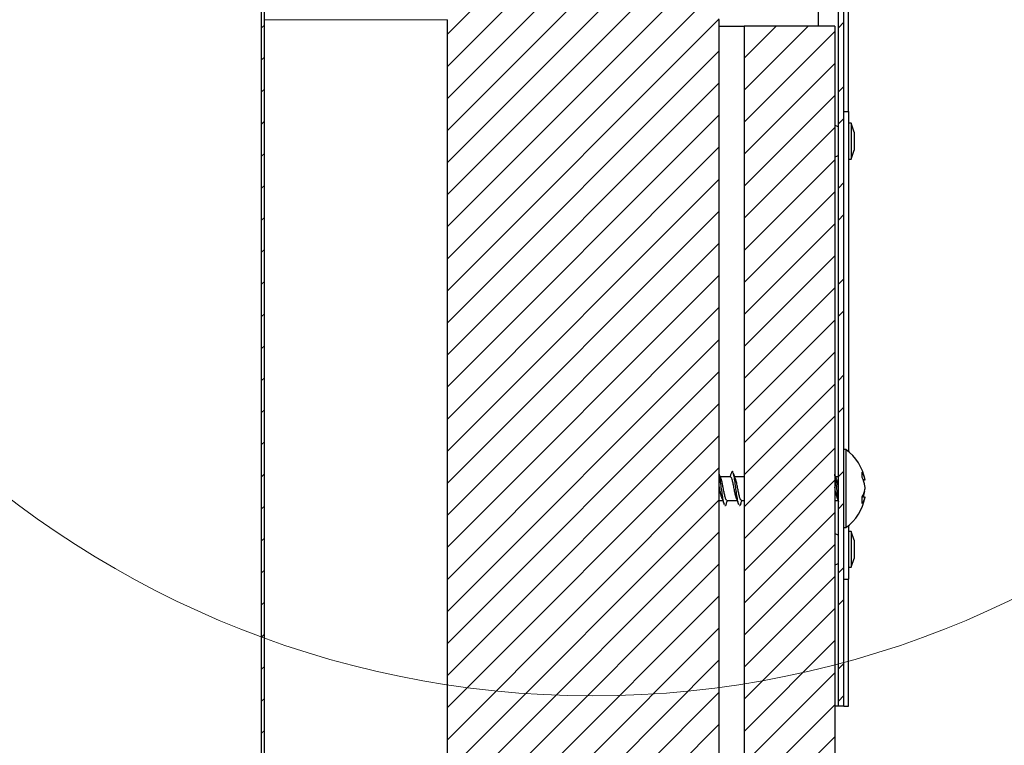
# Model space of a CAD drawing. Units: inches. Extents: x 2 to 154, y 1 to 99.
# Drawn here: x 73 to 79, y 69 to 73 of the extents above; entities that cross this region are included whole.
import ezdxf

# ---------------------------------------------------------------- set-up
doc = ezdxf.new("R2010")
doc.units = ezdxf.units.IN
doc.header["$MEASUREMENT"] = 0
doc.linetypes.add('SLD-Solid', pattern=[0])
doc.styles.add('SLDTEXTSTYLE0', font='GOTHIC.TTF', dxfattribs={"width": 0.913})
doc.dimstyles.new('SLDDIMSTYLE3', dxfattribs={"dimtxt": 0.9375, "dimasz": 1, "dimexe": 0, "dimexo": 0.0625, "dimgap": 0.234375, "dimtad": 0, "dimtih": 1, "dimtoh": 1, "dimdec": 6, "dimrnd": 1e-09, "dimzin": 12, "dimdsep": 46, "dimlunit": 5, "dimtxsty": 'SLDTEXTSTYLE0', "dimsah": 1, "dimcen": 0.09, "dimadec": 0, "dimazin": 3, "dimtfac": 1, "dimtdec": 1, "dimtmove": 0, "dimatfit": 0, "dimfxl": 1, "dimfrac": 2, "dimtolj": 1, "dimtzin": 12, "dimarcsym": 0})

# ---------------------------------------------------------------- blocks, each defined once
blk = doc.blocks.new('_D_3')
at = {"color": 7, "linetype": 'SLD-Solid', "lineweight": 0}
for p, q in [((85.2783, 80.379), (84.9932, 80.379)), ((84.9932, 80.379), (84.9932, 78.8895)), ((86.6637, 80.379), (86.9489, 80.379)), ((86.9489, 80.379), (86.9489, 78.8895)), ((83.7217, 79.0093), (83.2217, 79.0093)), ((83.2217, 79.0093), (83.2217, 75.2512)), ((84.9932, 78.8895), (85.2783, 78.8895)), ((86.9489, 78.8895), (86.6637, 78.8895)), ((74.8589, 75.2512), (83.4717, 75.2512)), ((77.7452, 73.4912), (83.4717, 73.4912)), ((83.2217, 73.4912), (83.2217, 71.4912))]:
    blk.add_line(p, q, dxfattribs=at)
for points in [[(83.2217, 75.2512), (83.4092, 76.2512), (83.0342, 76.2512)], [(83.2217, 73.4912), (83.0342, 72.4912), (83.4092, 72.4912)]]:
    blk.add_solid(points, dxfattribs=at)
at = {"color": 7, "linetype": 'SLD-Solid', "lineweight": 0, "char_height": 0.9375, "attachment_point": 1, "style": 'SLDTEXTSTYLE0'}
for s, insert in [('45', (85.2783, 80.087)), ('1 3/4"', (84.2922, 78.6469))]:
    blk.add_mtext(s, dxfattribs=dict(at, insert=insert))

msp = doc.modelspace()

# ---------------------------------------------------------------- hatches: boundary and pattern name
at = {"linetype": 'SLD-Solid', "lineweight": 0}
h = msp.add_hatch(dxfattribs=at)
h.set_pattern_fill('ANSI32', angle=3e-322, style=0)
edge = h.paths.add_edge_path(flags=0)
edge.add_arc((75.2239071, 73.741187), 0.25, 180, 270, ccw=False)
edge.add_line((74.9739071, 73.741187), (74.9739071, 74.9929935))
edge.add_arc((74.7239071, 74.9929935), 0.25, 0, 96.8921026)
edge.add_line((74.6939071, 75.241187), (74.6975071, 75.2114038))
edge.add_arc((74.7239071, 74.9929935), 0.22, 0, 96.8921026, ccw=False)
edge.add_line((74.9439071, 74.9929935), (74.9439071, 73.741187))
edge.add_arc((75.2239071, 73.741187), 0.28, 180, 270)
edge.add_line((75.2239071, 73.461187), (77.6201571, 73.461187))
edge.add_arc((77.6201571, 73.429937), 0.03125, 0, 90, ccw=False)
edge.add_line((77.6514071, 73.429937), (77.6514071, 69.491187))
edge.add_line((77.6514071, 69.491187), (77.6814071, 69.491187))
edge.add_line((77.6814071, 69.491187), (77.6814071, 73.429937))
edge.add_arc((77.6201571, 73.429937), 0.06125, 0, 90)
edge.add_line((77.6201571, 73.491187), (75.2239071, 73.491187))
h = msp.add_hatch(dxfattribs=at)
h.set_pattern_fill('ANSI31', style=0)
edge = h.paths.add_edge_path(flags=0)
edge.add_line((74.4689071, 75.006187), (74.4689071, 67.586187))
edge.add_line((74.4689071, 67.586187), (74.4839106, 67.586187))
edge.add_spline(control_points=[(74.4839106, 67.586187), (74.4928852, 67.5840058), (74.5016819, 67.5808862), (74.5100394, 67.576947), (74.5259742, 67.5694362), (74.5406763, 67.5586937), (74.5528527, 67.5459632), (74.565775, 67.5324529), (74.5762973, 67.5162773), (74.5836456, 67.4990868), (74.5910747, 67.4817072), (74.5955066, 67.4627676), (74.5966825, 67.4439033), (74.5978222, 67.425619), (74.5959426, 67.406905), (74.59115, 67.3892232), (74.5863509, 67.3715174), (74.5784861, 67.3543595), (74.568053, 67.3392706)], knot_values=[0.000278472, 0.000278472, 0.000278472, 0.000278472, 0.000981928, 0.000981928, 0.000981928, 0.002334281, 0.002334281, 0.002334281, 0.003769666, 0.003769666, 0.003769666, 0.005219485, 0.005219485, 0.005219485, 0.006623163, 0.006623163, 0.006623163, 0.008029822, 0.008029822, 0.008029822, 0.008029822], weights=[1, 1, 1, 1, 1, 1, 1, 1, 1, 1, 1, 1, 1, 1, 1, 1, 1, 1, 1], degree=3, periodic=0)
edge.add_spline(control_points=[(74.568053, 67.3392706), (74.5704528, 67.3373304), (74.5728526, 67.3353902), (74.5752523, 67.3334499), (74.5764522, 67.3324798), (74.577652, 67.3315096), (74.5788519, 67.3305395), (74.5800518, 67.3295693), (74.5812516, 67.3285992), (74.5824515, 67.327629)], knot_values=[0, 0, 0, 0, 0.000235153, 0.000235153, 0.000235153, 0.00035273, 0.00035273, 0.00035273, 0.000470307, 0.000470307, 0.000470307, 0.000470307], weights=[1, 1, 1, 1, 1, 1, 1, 1, 1, 1], degree=3, periodic=0)
edge.add_spline(control_points=[(74.5824515, 67.327629), (74.5838929, 67.3297132), (74.5852898, 67.3318289), (74.5866406, 67.3339729), (74.5979884, 67.3519833), (74.6061873, 67.3723256), (74.6107002, 67.3931289), (74.6151219, 67.4135121), (74.6161457, 67.434914), (74.6137087, 67.4556285), (74.6114085, 67.47518), (74.605969, 67.4946163), (74.5976707, 67.5124682), (74.5899482, 67.5290814), (74.5795608, 67.5447139), (74.5670952, 67.5581393), (74.5551527, 67.5710013), (74.541003, 67.5821381), (74.5256004, 67.5905531), (74.5125838, 67.5976644), (74.4984082, 67.6029814), (74.4839071, 67.6060991)], knot_values=[0, 0, 0, 0, 0.000193098, 0.000193098, 0.000193098, 0.001840241, 0.001840241, 0.001840241, 0.003452159, 0.003452159, 0.003452159, 0.00497177, 0.00497177, 0.00497177, 0.006384746, 0.006384746, 0.006384746, 0.007738617, 0.007738617, 0.007738617, 0.008883714, 0.008883714, 0.008883714, 0.008883714], weights=[1, 1, 1, 1, 1, 1, 1, 1, 1, 1, 1, 1, 1, 1, 1, 1, 1, 1, 1, 1, 1, 1], degree=3, periodic=0)
edge.add_line((74.4839071, 67.6060991), (74.4839071, 75.006187))
edge.add_line((74.4839071, 75.006187), (74.4689071, 75.006187))
h = msp.add_hatch(dxfattribs=at)
h.set_pattern_fill('ANSI31', style=0)
edge = h.paths.add_edge_path(flags=0)
edge.add_arc((75.6189071, 66.026187), 0.125, 180, 270)
edge.add_line((75.6189071, 65.901187), (76.8689071, 65.901187))
edge.add_arc((76.8689071, 66.026187), 0.125, 270, 360)
edge.add_line((76.9939071, 66.026187), (76.9939071, 73.276187))
edge.add_arc((76.8689071, 73.276187), 0.125, 0, 90)
edge.add_line((76.8689071, 73.401187), (75.6189071, 73.401187))
edge.add_arc((75.6189071, 73.276187), 0.125, 90, 180)
edge.add_line((75.4939071, 73.276187), (75.4939071, 66.026187))
h = msp.add_hatch(dxfattribs=at)
h.set_pattern_fill('ANSI31', style=0)
edge = h.paths.add_edge_path(flags=0)
edge.add_line((77.6309071, 66.401187), (77.6309071, 73.241187))
edge.add_line((77.6309071, 73.241187), (77.1309071, 73.241187))
edge.add_line((77.1309071, 73.241187), (77.1309071, 66.651187))
edge.add_arc((77.8809071, 66.651187), 0.75, 180, 270)
edge.add_line((77.8809071, 65.901187), (83.9939071, 65.901187))
edge.add_line((83.9939071, 65.901187), (83.9939071, 66.276187))
edge.add_line((83.9939071, 66.276187), (77.7559071, 66.276187))
edge.add_arc((77.7559071, 66.401187), 0.125, 180, 270, ccw=False)

# ---------------------------------------------------------------- linework, layer by layer
at = {"color": 7, "linetype": 'SLD-Solid', "lineweight": 30}
for p, q in [((74.4689072, 67.5861848), (74.4689072, 75.0061887)), ((74.4839069, 67.6060984), (74.4839069, 75.0061887)), ((77.7064074, 72.7709817), (77.7064074, 73.4711861)), ((77.5400517, 73.4299369), (77.5400517, 73.2411872)), ((77.6514068, 69.4911868), (77.6514068, 73.4299369)), ((77.6814074, 69.4911868), (77.6814074, 73.4299369)), ((75.4939076, 66.0261858), (75.4939076, 73.276185)), ((76.9939066, 66.0261858), (76.9939066, 73.276185)), ((76.9939066, 73.2411872), (77.1309069, 73.2411872)), ((77.1309069, 73.2411872), (77.1309069, 66.6511851)), ((77.6309066, 73.2411872), (77.1309069, 73.2411872)), ((77.6309066, 73.2411872), (77.6309066, 66.4011882)), ((77.6814074, 72.7709817), (77.7064074, 72.7709817)), ((77.7064074, 72.7709817), (77.7064074, 70.8953596)), ((77.7214071, 72.7051866), (77.7064074, 72.7051866)), ((77.7384073, 72.6561888), (77.7214071, 72.7051866)), ((77.7214071, 72.7051866), (77.7214071, 72.6577376)), ((77.7214071, 72.6577376), (77.7214071, 72.5071866)), ((77.7384073, 72.6561888), (77.7384073, 72.6322249)), ((77.7384073, 72.6322249), (77.7384073, 72.5561891)), ((77.7214071, 72.5071866), (77.7384073, 72.5561891)), ((77.7064074, 72.5071866), (77.7214071, 72.5071866)), ((77.6924073, 70.906187), (77.6814074, 70.906187)), ((77.6924073, 70.906187), (77.6924073, 70.5522809)), ((77.0559341, 70.7561851), (76.9997321, 70.7561851)), ((77.1309069, 70.7561851), (77.0792691, 70.7561851)), ((77.6514068, 70.7561851), (77.6361056, 70.7561851)), ((77.7883813, 70.7366001), (77.7980753, 70.7386463)), ((77.7980859, 70.7387731), (77.7980342, 70.7388388)), ((76.9939066, 70.626186), (77.0127841, 70.626186)), ((77.0361613, 70.626186), (77.0923293, 70.626186)), ((77.1157066, 70.626186), (77.1309069, 70.626186)), ((77.6309066, 70.626186), (77.649147, 70.626186)), ((77.6458394, 70.6349859), (77.6514068, 70.6201739)), ((77.798141, 70.6441284), (77.7831624, 70.6473104)), ((77.6924073, 70.5522809), (77.6924073, 70.4761888)), ((77.6814074, 70.4761888), (77.6924073, 70.4761888)), ((77.7064074, 70.4870162), (77.7064074, 70.1913959)), ((77.7214071, 70.4551864), (77.7064074, 70.4551864)), ((77.7384073, 70.4061885), (77.7214071, 70.4551864)), ((77.7214071, 70.4551864), (77.7214071, 70.4170018)), ((77.7214071, 70.4170018), (77.7214071, 70.2571863)), ((77.7384073, 70.4061885), (77.7384073, 70.3869038)), ((77.7384073, 70.3869038), (77.7384073, 70.3061888)), ((77.7214071, 70.2571863), (77.7384073, 70.3061888)), ((77.7064074, 70.2571863), (77.7214071, 70.2571863)), ((77.6814074, 70.1913959), (77.7064074, 70.1913959)), ((77.7064074, 69.4911868), (77.7064074, 70.1913959)), ((77.6501572, 69.4911868), (77.6309066, 69.4911868)), ((77.6514068, 69.4911868), (77.6501572, 69.4911868)), ((77.6814074, 69.4911868), (77.6514068, 69.4911868)), ((77.6814074, 69.4911868), (77.7064074, 69.4911868))]:
    msp.add_line(p, q, dxfattribs=at)
at = {"color": 8, "linetype": 'SLD-Solid', "lineweight": 0}
for p, q in [((77.6501572, 73.4386851), (77.6501572, 72.6851885)), ((75.4939076, 73.276185), (74.4839069, 73.276185)), ((77.6501572, 72.5271893), (77.6501572, 70.7561851)), ((77.7866918, 70.7409273), (77.7971953, 70.7431425)), ((77.6501572, 70.6235014), (77.6501572, 70.4351883)), ((77.7972833, 70.6412702), (77.7820137, 70.6445132)), ((77.6501572, 70.2771891), (77.6501572, 69.4911868))]:
    msp.add_line(p, q, dxfattribs=at)
at = {"color": 7, "linetype": 'SLD-Solid', "lineweight": 0}
msp.add_circle((76.2950593, 74.8422875), 5.2937226, dxfattribs=at)
at = {"color": 7, "linetype": 'SLD-Solid', "lineweight": 30}
for centre, radius, start, end in [((77.6264071, 72.641187), 0.05, 60, 84.8363929), ((77.6264071, 72.571187), 0.05, 275.1636071, 300), ((77.5372935, 70.691187), 0.2651136, 10.489747, 54.191105), ((77.6609625, 70.7126036), 0.1396138, 12.6349424, 29.9313965), ((77.6734465, 70.7670125), 0.1095754, 351.9983058, 8.0016942), ((77.6047424, 70.6675446), 0.1962052, 11.0905159, 25.4179393), ((77.643159, 70.7207038), 0.1580875, 331.3984459, 347.1435301), ((77.6096145, 70.7135181), 0.1911718, 339.3724915, 348.8772261), ((77.5372935, 70.691187), 0.2651136, 305.808895, 349.5024589), ((77.6303497, 70.627005), 0.1526725, 353.2216142, 6.7783858), ((77.69988, 70.6677339), 0.1009343, 324.4051787, 344.800114), ((77.6264071, 70.391187), 0.05, 60, 84.8363929), ((77.6264071, 70.321187), 0.05, 275.1636071, 300)]:
    msp.add_arc(centre, radius, start, end, dxfattribs=at)
for points, knots in [([(77.0698215, 70.7816837), (77.0681922, 70.7844006), (77.0652404, 70.7893227), (77.0622118, 70.7812338), (77.060855, 70.7776099)], [0, 0, 0, 0, 0.551994072, 1, 1, 1, 1]), ([(77.0038904, 70.7452545), (77.0018263, 70.7506127), (76.9984514, 70.759374), (76.995178, 70.7684113), (76.9939066, 70.7719217)], [0, 0, 0, 0, 0.61156914, 1, 1, 1, 1]), ([(77.0214127, 70.60409), (77.0209733, 70.6048744), (77.018862, 70.6086429), (77.0151565, 70.6289092), (77.0102324, 70.661255), (77.0051566, 70.6994574), (77.000281, 70.7352203), (76.9964814, 70.7599244), (76.9943612, 70.7670749), (76.9939066, 70.7686082)], [0, 0, 0, 0, 0.047396564, 0.227712925, 0.408038196, 0.589609301, 0.769575797, 0.950586557, 1, 1, 1, 1]), ([(77.0361613, 70.6270026), (77.0358206, 70.6267513), (77.0338298, 70.6252825), (77.0300662, 70.6324411), (77.0267881, 70.64287), (77.0234305, 70.6558815), (77.0201909, 70.6711481), (77.0151359, 70.6968747), (77.010282, 70.7213893), (77.0063123, 70.7387919), (77.0040291, 70.743978), (77.0034093, 70.7453859)], [0, 0, 0, 0, 0.031516289, 0.184151391, 0.335691982, 0.339137672, 0.488961664, 0.639926954, 0.791151177, 0.943303694, 1, 1, 1, 1]), ([(77.0608867, 70.7788396), (77.058955, 70.7734665), (77.0562084, 70.7658267), (77.0533954, 70.7583912), (77.0525608, 70.7561851)], [0, 0, 0, 0, 0.703298743, 1, 1, 1, 1]), ([(77.0893303, 70.6344227), (77.0877859, 70.6388944), (77.084593, 70.6481389), (77.0797769, 70.6709918), (77.0747053, 70.6966486), (77.0698227, 70.7217957), (77.0648147, 70.7419024), (77.0601621, 70.754474), (77.0572268, 70.7550983), (77.0559341, 70.7553732)], [0, 0, 0, 0, 0.139001451, 0.287363161, 0.436809973, 0.584870321, 0.733836942, 0.882788727, 1, 1, 1, 1]), ([(77.0837242, 70.7444754), (77.0815917, 70.7500246), (77.0772607, 70.7612942), (77.0731069, 70.7728138), (77.0709984, 70.7786612)], [0, 0, 0, 0, 0.49239704, 1, 1, 1, 1]), ([(77.1009579, 70.60409), (77.1005185, 70.6048745), (77.0984071, 70.6086432), (77.094704, 70.6289029), (77.0897766, 70.6612783), (77.0847041, 70.6993698), (77.0798252, 70.7355455), (77.0752307, 70.7640163), (77.0723214, 70.7732224), (77.0710758, 70.7771641)], [0, 0, 0, 0, 0.043638452, 0.209656693, 0.37568452, 0.542858006, 0.708555502, 0.875213774, 1, 1, 1, 1]), ([(77.1157066, 70.6270026), (77.1153662, 70.6267513), (77.1133776, 70.6252824), (77.1096182, 70.6324422), (77.1063167, 70.6428674), (77.1029933, 70.6558841), (77.099728, 70.6711443), (77.0946835, 70.6968837), (77.0898259, 70.7213568), (77.0859515, 70.738474), (77.0837579, 70.7434986), (77.0832291, 70.7447101)], [0, 0, 0, 0, 0.031780598, 0.185703539, 0.338521396, 0.341994785, 0.493082904, 0.64532061, 0.797819432, 0.951253029, 1, 1, 1, 1]), ([(77.6522974, 70.626186), (77.6520384, 70.6273612), (77.6501322, 70.6360101), (77.6465979, 70.6620707), (77.6415204, 70.699267), (77.6366448, 70.7351736), (77.6330123, 70.7590745), (77.6310652, 70.7657925), (77.630781, 70.7667732)], [0, 0, 0, 0, 0.036252448, 0.266799091, 0.498936599, 0.729024543, 0.960446624, 1, 1, 1, 1]), ([(77.6397933, 70.7464372), (77.6376498, 70.7520373), (77.6346319, 70.7599218), (77.6317434, 70.7678651), (77.6309066, 70.7701664)], [0, 0, 0, 0, 0.7102754727, 1, 1, 1, 1]), ([(77.6501572, 70.7034749), (77.6489841, 70.7093958), (77.6461678, 70.7236095), (77.6425263, 70.7393055), (77.6400905, 70.744772), (77.6393193, 70.7465029)], [0, 0, 0, 0, 0.327912148, 0.787189761, 1, 1, 1, 1]), ([(77.7971953, 70.7431425), (77.7974472, 70.7419992), (77.7978102, 70.7403518), (77.7979099, 70.7397647), (77.7979404, 70.739585)], [0, 0, 0, 0, 0.693991477, 1, 1, 1, 1]), ([(77.0097839, 70.6344227), (77.0082398, 70.6389031), (77.0050475, 70.6481656), (77.0002342, 70.6708768), (76.9964023, 70.6906281), (76.9943292, 70.7008316), (76.9939066, 70.7029117)], [0, 0, 0, 0, 0.292583804, 0.604872897, 0.919446042, 1, 1, 1, 1]), ([(77.646148, 70.6344227), (77.6446031, 70.6389044), (77.6414092, 70.6481695), (77.636601, 70.6708592), (77.6329795, 70.6895436), (77.6311175, 70.698727), (77.6309066, 70.6997672)], [0, 0, 0, 0, 0.304893705, 0.630315897, 0.958123927, 1, 1, 1, 1]), ([(77.7972833, 70.6855278), (77.7975146, 70.6868179), (77.7979774, 70.6893984), (77.7982175, 70.6943783), (77.7980762, 70.6994769), (77.7976755, 70.7031372), (77.7973541, 70.7048986), (77.7972833, 70.7052865)], [0, 0, 0, 0, 0.233475297, 0.467020977, 0.700558316, 0.934055589, 1, 1, 1, 1]), ([(77.0094754, 70.6349859), (77.0114814, 70.6296928), (77.0155474, 70.6189645), (77.0194778, 70.6080701), (77.021469, 70.6025506)], [0, 0, 0, 0, 0.493372205, 1, 1, 1, 1]), ([(77.0313554, 70.60409), (77.0334247, 70.6098555), (77.0360986, 70.6173052), (77.0388685, 70.6245484), (77.0394947, 70.626186)], [0, 0, 0, 0, 0.773917364, 1, 1, 1, 1]), ([(77.0890217, 70.6349859), (77.0910273, 70.6296928), (77.0950923, 70.6189643), (77.0990229, 70.60807), (77.1010142, 70.6025506)], [0, 0, 0, 0, 0.493366217, 1, 1, 1, 1]), ([(77.1105193, 70.6030059), (77.1126419, 70.6089178), (77.1154316, 70.6166879), (77.1183549, 70.6243529), (77.119054, 70.626186)], [0, 0, 0, 0, 0.760851602, 1, 1, 1, 1]), ([(77.7979814, 70.643002), (77.7980547, 70.6434007), (77.7982348, 70.6443806), (77.7980661, 70.6440511), (77.7976759, 70.6427319), (77.7973542, 70.6415341), (77.7972833, 70.6412702)], [0, 0, 0, 0, 0.23114785, 0.56803646, 0.904808833, 1, 1, 1, 1]), ([(77.0314293, 70.6056623), (77.0309684, 70.6038675), (77.0288497, 70.5956173), (77.0267674, 70.5961157), (77.025138, 70.5965057)], [0, 0, 0, 0, 0.2175374662, 1, 1, 1, 1]), ([(77.1105921, 70.6042825), (77.1102589, 70.603009), (77.1082671, 70.5953961), (77.1063116, 70.5960015), (77.1046832, 70.5965057)], [0, 0, 0, 0, 0.16727284, 1, 1, 1, 1])]:
    msp.add_open_spline(points, degree=3, knots=knots, dxfattribs=at)

# ---------------------------------------------------------------- dimensions: what is measured, and where the dimension line sits
at = {"color": 7, "linetype": 'SLD-Solid', "lineweight": 0}
dim = msp.add_linear_dim(base=(83.2217199, 73.491187), p1=(74.7339071, 75.251187), p2=(77.6201571, 73.491187), angle=90, dimstyle='SLDDIMSTYLE3', dxfattribs=at)
dim.commit()
dim.dimension.update_dxf_attribs({"geometry": '_D_3', "text_midpoint": (83.2217199, 79.009252), "dimtype": 160})

doc.saveas('drawing.dxf')
